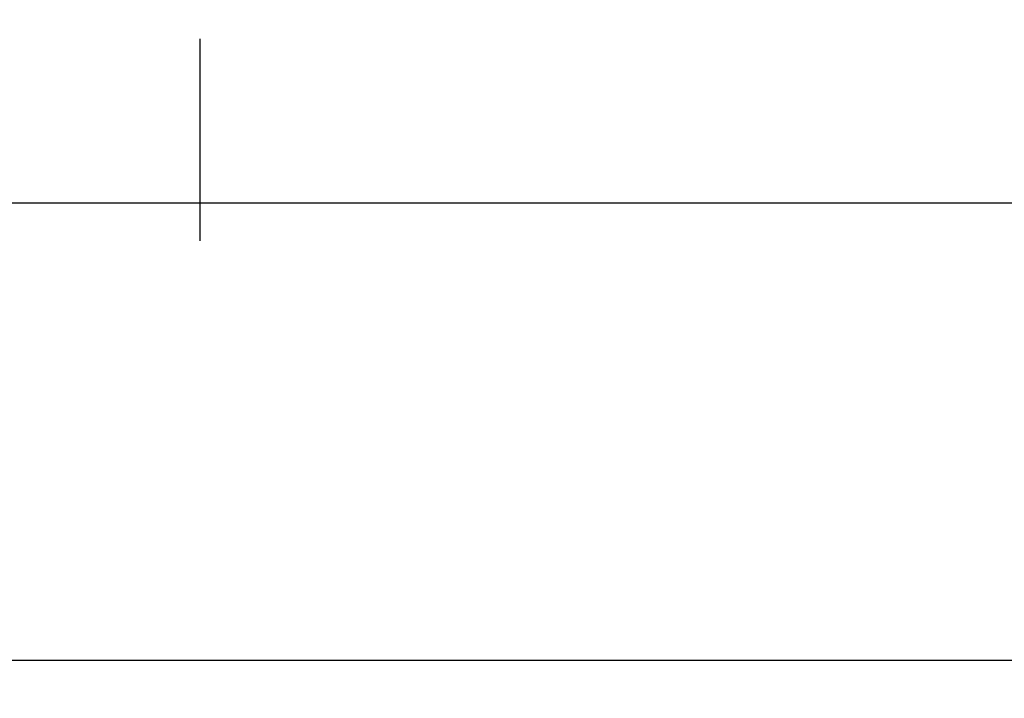
# Model space of a CAD drawing. Units: millimetres. Extents: x -6 to 2341, y -4115 to -50.
# Drawn here: x 27 to 59, y -4115 to -4093 of the extents above; entities that cross this region are included whole.
import ezdxf

# ---------------------------------------------------------------- set-up
doc = ezdxf.new("R2010")
doc.units = ezdxf.units.MM
doc.header["$PDMODE"] = 3
doc.header["$PDSIZE"] = -0.5
doc.layers.add('CrossSectionsDim', color=3, linetype='Continuous')
doc.styles.add('CrossSection', font='simplex.shx', dxfattribs={"height": 3})
doc.dimstyles.new('CrossSection', dxfattribs={"dimtxt": 3, "dimasz": 3, "dimexe": 1.25, "dimexo": 0.625, "dimtad": 1, "dimdec": 1, "dimtxsty": 'CrossSection', "dimblk": 'NONE', "dimcen": 2.5, "dimclrd": 256, "dimclre": 256, "dimadec": 0, "dimazin": 2, "dimtfac": 1, "dimtdec": 4, "dimtofl": 0, "dimtmove": 0, "dimatfit": 3, "dimfxl": 1, "dimtolj": 1, "dimtzin": 0, "dimarcsym": 0})

# ---------------------------------------------------------------- blocks, each defined once
blk = doc.blocks.new('*D186')
at = {"layer": 'CrossSectionsDim', "lineweight": -2}
for p, q in [((0, -89.603), (0, -96.228)), ((33, -89.603), (33, -96.228)), ((0, -94.978), (33, -94.978))]:
    blk.add_line(p, q, dxfattribs=at)
at = {"layer": 'Defpoints', "color": 0}
for p in [(0, -88.978), (33, -88.978), (33, -94.978)]:
    blk.add_point(p, dxfattribs=at)
at = {"layer": 'CrossSectionsDim', "color": 0, "insert": (16.5, -92.853), "char_height": 3, "attachment_point": 5, "style": 'CrossSection'}
blk.add_mtext('\\A1;33', dxfattribs=at)
blk = doc.blocks.new('_NONE')
blk = doc.blocks.new('*D187')
at = {"layer": 'CrossSectionsDim', "lineweight": -2}
for p, q in [((33, -89.603), (33, -96.228)), ((1467, -89.603), (1467, -96.228)), ((33, -94.978), (1467, -94.978))]:
    blk.add_line(p, q, dxfattribs=at)
at = {"layer": 'Defpoints', "color": 0}
for p in [(33, -88.978), (1467, -88.978), (1467, -94.978)]:
    blk.add_point(p, dxfattribs=at)
at = {"layer": 'CrossSectionsDim', "color": 0, "insert": (750, -92.853), "char_height": 3, "attachment_point": 5, "style": 'CrossSection'}
blk.add_mtext('\\A1;1434', dxfattribs=at)
blk = doc.blocks.new('*D188')
at = {"layer": 'CrossSectionsDim', "lineweight": -2}
for p, q in [((0, -104.603), (0, -111.228)), ((1500, -104.603), (1500, -111.228)), ((0, -109.978), (1500, -109.978))]:
    blk.add_line(p, q, dxfattribs=at)
at = {"layer": 'Defpoints', "color": 0}
for p in [(0, -103.978), (1500, -103.978), (1500, -109.978)]:
    blk.add_point(p, dxfattribs=at)
at = {"layer": 'CrossSectionsDim', "color": 0, "insert": (750, -107.853), "char_height": 3, "attachment_point": 5, "style": 'CrossSection'}
blk.add_mtext('\\A1;1500', dxfattribs=at)
blk = doc.blocks.new('*D151')
at = {"layer": 'CrossSectionsDim', "lineweight": -2}
for p, q in [((0, -4093.56), (0, -4100.185)), ((33, -4093.56), (33, -4100.185)), ((0, -4098.935), (33, -4098.935))]:
    blk.add_line(p, q, dxfattribs=at)
at = {"layer": 'Defpoints', "color": 0}
for p in [(0, -4092.935), (33, -4092.935), (33, -4098.935)]:
    blk.add_point(p, dxfattribs=at)
at = {"layer": 'CrossSectionsDim', "color": 0, "insert": (16.5, -4096.81), "char_height": 3, "attachment_point": 5, "style": 'CrossSection'}
blk.add_mtext('\\A1;33', dxfattribs=at)
blk = doc.blocks.new('*D152')
at = {"layer": 'CrossSectionsDim', "lineweight": -2}
for p, q in [((33, -4093.56), (33, -4100.185)), ((1467, -4093.56), (1467, -4100.185)), ((33, -4098.935), (1467, -4098.935))]:
    blk.add_line(p, q, dxfattribs=at)
at = {"layer": 'Defpoints', "color": 0}
for p in [(33, -4092.935), (1467, -4092.935), (1467, -4098.935)]:
    blk.add_point(p, dxfattribs=at)
at = {"layer": 'CrossSectionsDim', "color": 0, "insert": (750, -4096.81), "char_height": 3, "attachment_point": 5, "style": 'CrossSection'}
blk.add_mtext('\\A1;1434', dxfattribs=at)
blk = doc.blocks.new('*D153')
at = {"layer": 'CrossSectionsDim', "lineweight": -2}
for p, q in [((0, -4108.56), (0, -4115.185)), ((1500, -4108.56), (1500, -4115.185)), ((0, -4113.935), (1500, -4113.935))]:
    blk.add_line(p, q, dxfattribs=at)
at = {"layer": 'Defpoints', "color": 0}
for p in [(0, -4107.935), (1500, -4107.935), (1500, -4113.935)]:
    blk.add_point(p, dxfattribs=at)
at = {"layer": 'CrossSectionsDim', "color": 0, "insert": (750, -4111.81), "char_height": 3, "attachment_point": 5, "style": 'CrossSection'}
blk.add_mtext('\\A1;1500', dxfattribs=at)
blk = doc.blocks.new('CS_1HORL2')
at = {"layer": 'CrossSectionsDim'}
for base, p1, p2, text, picture, middle in [((33, -94.978), (0, -88.978), (33, -88.978), '33', '*D186', (16.5, -94.978)), ((1467, -94.978), (33, -88.978), (1467, -88.978), '1434', '*D187', (750, -94.978)), ((1500, -109.978), (0, -103.978), (1500, -103.978), '1500', '*D188', (750, -109.978))]:
    dim = blk.add_linear_dim(base=base, p1=p1, p2=p2, text=text, dimstyle='CrossSection', override={"dimpost": '<>'}, dxfattribs=at)
    dim.commit()
    dim.dimension.update_dxf_attribs({"geometry": picture, "text_midpoint": middle, "dimtype": 160})

msp = doc.modelspace()

# ---------------------------------------------------------------- block references
msp.add_blockref('CS_1HORL2', (0, -4003.957))

# ---------------------------------------------------------------- dimensions: what is measured, and where the dimension line sits
at = {"layer": 'CrossSectionsDim'}
for base, p1, p2, text, picture, middle in [((33, -4098.935), (0, -4092.935), (33, -4092.935), '33', '*D151', (16.5, -4098.935)), ((1467, -4098.935), (33, -4092.935), (1467, -4092.935), '1434', '*D152', (750, -4098.935)), ((1500, -4113.935), (0, -4107.935), (1500, -4107.935), '1500', '*D153', (750, -4113.935))]:
    dim = msp.add_linear_dim(base=base, p1=p1, p2=p2, text=text, dimstyle='CrossSection', override={"dimpost": '<>'}, dxfattribs=at)
    dim.commit()
    dim.dimension.update_dxf_attribs({"geometry": picture, "text_midpoint": middle, "dimtype": 160})

doc.saveas('drawing.dxf')
